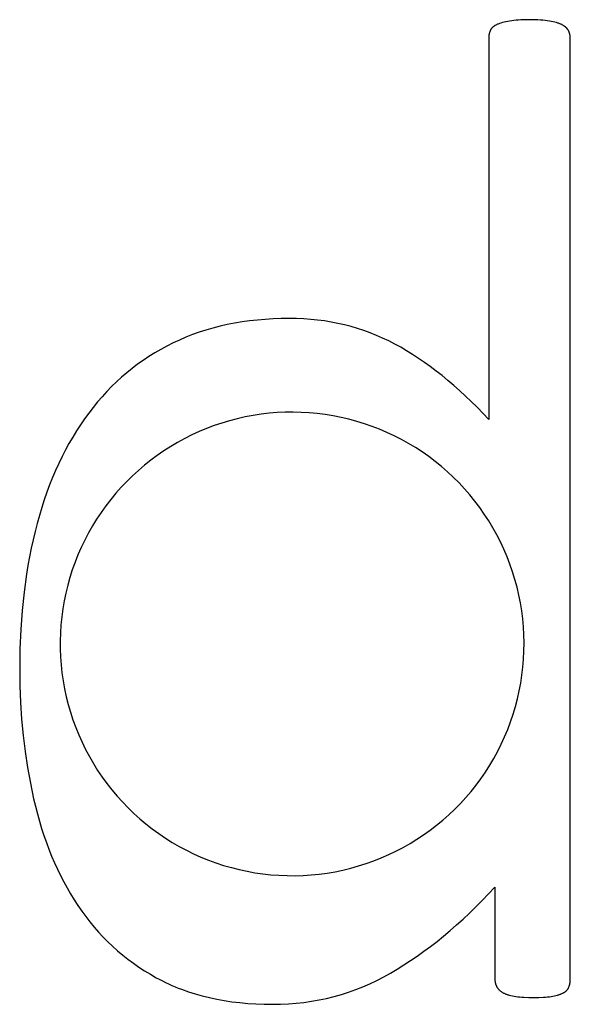
# Model space of a CAD drawing. Units: inches. Extents: x -7.6 to 57.7, y -16.3 to 28.2.
# Drawn here: x 35.5 to 36.1, y -16.1 to -15.2 of the extents above; entities that cross this region are included whole.
import ezdxf

# ---------------------------------------------------------------- set-up
doc = ezdxf.new("R2010")
doc.units = ezdxf.units.IN
doc.header["$LTSCALE"] = 0.03937
doc.header["$MEASUREMENT"] = 0

msp = doc.modelspace()

# ---------------------------------------------------------------- linework, layer by layer
for p, q in [((35.98679, -15.16895), (35.98661, -15.16912)), ((35.98697, -15.16878), (35.98679, -15.16895)), ((35.98716, -15.16861), (35.98697, -15.16878)), ((35.98735, -15.16845), (35.98716, -15.16861)), ((35.98755, -15.16829), (35.98735, -15.16845)), ((35.98776, -15.16813), (35.98755, -15.16829)), ((35.98797, -15.16797), (35.98776, -15.16813)), ((35.98819, -15.16782), (35.98797, -15.16797)), ((35.98841, -15.16767), (35.98819, -15.16782)), ((35.98864, -15.16752), (35.98841, -15.16767)), ((35.98887, -15.16737), (35.98864, -15.16752)), ((35.98911, -15.16723), (35.98887, -15.16737)), ((35.98936, -15.16709), (35.98911, -15.16723)), ((35.98987, -15.16682), (35.98936, -15.16709)), ((35.9904, -15.16655), (35.98987, -15.16682)), ((35.99095, -15.1663), (35.9904, -15.16655)), ((35.99153, -15.16605), (35.99095, -15.1663)), ((35.99213, -15.16581), (35.99153, -15.16605)), ((35.99275, -15.16558), (35.99213, -15.16581)), ((35.99339, -15.16535), (35.99275, -15.16558)), ((35.99474, -15.1649), (35.99339, -15.16535)), ((35.99619, -15.16448), (35.99474, -15.1649)), ((35.99772, -15.16408), (35.99619, -15.16448)), ((35.99934, -15.1637), (35.99772, -15.16408)), ((36.00104, -15.16335), (35.99934, -15.1637)), ((36.00284, -15.16301), (36.00104, -15.16335)), ((36.00474, -15.16271), (36.00284, -15.16301)), ((36.00674, -15.16245), (36.00474, -15.16271)), ((36.00887, -15.16223), (36.00674, -15.16245)), ((36.0111, -15.16204), (36.00887, -15.16223)), ((36.01344, -15.1619), (36.0111, -15.16204)), ((36.0159, -15.1618), (36.01344, -15.1619)), ((36.02115, -15.16172), (36.0159, -15.1618)), ((36.02665, -15.1618), (36.02115, -15.16172)), ((36.02921, -15.1619), (36.02665, -15.1618)), ((36.03164, -15.16204), (36.02921, -15.1619)), ((36.03394, -15.16223), (36.03164, -15.16204)), ((36.03611, -15.16245), (36.03394, -15.16223)), ((36.03814, -15.16271), (36.03611, -15.16245)), ((36.04005, -15.16301), (36.03814, -15.16271)), ((36.04184, -15.16335), (36.04005, -15.16301)), ((36.04353, -15.1637), (36.04184, -15.16335)), ((36.04512, -15.16408), (36.04353, -15.1637)), ((36.04661, -15.16448), (36.04512, -15.16408)), ((36.04801, -15.1649), (36.04661, -15.16448)), ((36.04867, -15.16512), (36.04801, -15.1649)), ((36.0493, -15.16535), (36.04867, -15.16512)), ((36.04991, -15.16558), (36.0493, -15.16535)), ((36.05049, -15.16581), (36.04991, -15.16558)), ((36.05105, -15.16605), (36.05049, -15.16581)), ((36.05159, -15.1663), (36.05105, -15.16605)), ((36.0521, -15.16655), (36.05159, -15.1663)), ((36.0526, -15.16682), (36.0521, -15.16655)), ((36.05308, -15.16709), (36.0526, -15.16682)), ((36.05354, -15.16737), (36.05308, -15.16709)), ((36.05398, -15.16767), (36.05354, -15.16737)), ((36.0542, -15.16782), (36.05398, -15.16767)), ((36.05441, -15.16797), (36.0542, -15.16782)), ((36.05461, -15.16813), (36.05441, -15.16797)), ((36.05482, -15.16829), (36.05461, -15.16813)), ((36.05501, -15.16845), (36.05482, -15.16829)), ((36.05521, -15.16861), (36.05501, -15.16845)), ((36.0554, -15.16878), (36.05521, -15.16861)), ((36.05558, -15.16895), (36.0554, -15.16878)), ((36.05576, -15.16912), (36.05558, -15.16895)), ((35.98327, -15.17785), (35.98325, -15.17834)), ((35.9833, -15.17737), (35.98327, -15.17785)), ((35.98334, -15.17689), (35.9833, -15.17737)), ((35.9834, -15.17641), (35.98334, -15.17689)), ((35.98346, -15.17595), (35.9834, -15.17641)), ((35.98355, -15.17548), (35.98346, -15.17595)), ((35.98364, -15.17503), (35.98355, -15.17548)), ((35.98374, -15.17458), (35.98364, -15.17503)), ((35.98386, -15.17413), (35.98374, -15.17458)), ((35.98399, -15.17369), (35.98386, -15.17413)), ((35.98414, -15.17326), (35.98399, -15.17369)), ((35.98429, -15.17283), (35.98414, -15.17326)), ((35.98446, -15.1724), (35.98429, -15.17283)), ((35.98464, -15.17198), (35.98446, -15.1724)), ((35.98483, -15.17157), (35.98464, -15.17198)), ((35.98493, -15.17137), (35.98483, -15.17157)), ((35.98504, -15.17116), (35.98493, -15.17137)), ((35.98516, -15.17097), (35.98504, -15.17116)), ((35.98528, -15.17077), (35.98516, -15.17097)), ((35.9854, -15.17058), (35.98528, -15.17077)), ((35.98553, -15.17038), (35.9854, -15.17058)), ((35.98567, -15.1702), (35.98553, -15.17038)), ((35.98581, -15.17001), (35.98567, -15.1702)), ((35.98596, -15.16983), (35.98581, -15.17001)), ((35.98611, -15.16964), (35.98596, -15.16983)), ((35.98627, -15.16947), (35.98611, -15.16964)), ((35.98644, -15.16929), (35.98627, -15.16947)), ((35.98661, -15.16912), (35.98644, -15.16929)), ((36.05594, -15.16929), (36.05576, -15.16912)), ((36.05611, -15.16947), (36.05594, -15.16929)), ((36.05628, -15.16964), (36.05611, -15.16947)), ((36.05644, -15.16983), (36.05628, -15.16964)), ((36.0566, -15.17001), (36.05644, -15.16983)), ((36.05675, -15.1702), (36.0566, -15.17001)), ((36.0569, -15.17038), (36.05675, -15.1702)), ((36.05705, -15.17058), (36.0569, -15.17038)), ((36.05719, -15.17077), (36.05705, -15.17058)), ((36.05732, -15.17097), (36.05719, -15.17077)), ((36.05746, -15.17116), (36.05732, -15.17097)), ((36.05758, -15.17137), (36.05746, -15.17116)), ((36.05771, -15.17157), (36.05758, -15.17137)), ((36.05794, -15.17198), (36.05771, -15.17157)), ((36.05816, -15.1724), (36.05794, -15.17198)), ((36.05837, -15.17283), (36.05816, -15.1724)), ((36.05856, -15.17326), (36.05837, -15.17283)), ((36.05873, -15.17369), (36.05856, -15.17326)), ((36.05889, -15.17413), (36.05873, -15.17369)), ((36.05903, -15.17458), (36.05889, -15.17413)), ((36.05916, -15.17503), (36.05903, -15.17458)), ((36.05928, -15.17548), (36.05916, -15.17503)), ((36.05937, -15.17595), (36.05928, -15.17548)), ((36.05946, -15.17641), (36.05937, -15.17595)), ((36.05953, -15.17689), (36.05946, -15.17641)), ((36.05958, -15.17737), (36.05953, -15.17689)), ((36.05962, -15.17785), (36.05958, -15.17737)), ((36.05964, -15.17834), (36.05962, -15.17785)), ((35.98325, -15.17834), (35.98324, -15.53649)), ((36.05965, -16.06149), (36.05964, -15.17834)), ((35.75216, -15.44511), (35.74517, -15.44628)), ((35.75927, -15.44412), (35.75216, -15.44511)), ((35.7665, -15.44332), (35.75927, -15.44412)), ((35.77385, -15.44269), (35.7665, -15.44332)), ((35.78132, -15.44224), (35.77385, -15.44269)), ((35.7889, -15.44197), (35.78132, -15.44224)), ((35.7966, -15.44188), (35.7889, -15.44197)), ((35.80331, -15.44197), (35.7966, -15.44188)), ((35.80994, -15.44225), (35.80331, -15.44197)), ((35.8165, -15.44272), (35.80994, -15.44225)), ((35.82298, -15.44338), (35.8165, -15.44272)), ((35.8294, -15.44422), (35.82298, -15.44338)), ((35.83574, -15.44525), (35.8294, -15.44422)), ((35.84201, -15.44647), (35.83574, -15.44525)), ((35.71196, -15.45481), (35.70567, -15.45705)), ((35.71836, -15.45274), (35.71196, -15.45481)), ((35.72489, -15.45086), (35.71836, -15.45274)), ((35.73153, -15.44915), (35.72489, -15.45086)), ((35.73829, -15.44762), (35.73153, -15.44915)), ((35.74517, -15.44628), (35.73829, -15.44762)), ((35.84821, -15.44787), (35.84201, -15.44647)), ((35.85434, -15.44947), (35.84821, -15.44787)), ((35.86039, -15.45124), (35.85434, -15.44947)), ((35.86637, -15.45321), (35.86039, -15.45124)), ((35.87228, -15.45537), (35.86637, -15.45321)), ((35.69345, -15.46208), (35.68751, -15.46486)), ((35.6995, -15.45947), (35.69345, -15.46208)), ((35.70567, -15.45705), (35.6995, -15.45947)), ((35.87812, -15.45771), (35.87228, -15.45537)), ((35.88388, -15.46024), (35.87812, -15.45771)), ((35.88957, -15.46295), (35.88388, -15.46024)), ((35.89519, -15.46586), (35.88957, -15.46295)), ((35.676, -15.47091), (35.67041, -15.47417)), ((35.6817, -15.46781), (35.676, -15.47091)), ((35.68751, -15.46486), (35.6817, -15.46781)), ((35.90077, -15.46894), (35.89519, -15.46586)), ((35.90634, -15.4722), (35.90077, -15.46894)), ((35.9119, -15.47564), (35.90634, -15.4722)), ((35.6596, -15.48115), (35.65437, -15.48487)), ((35.66495, -15.47759), (35.6596, -15.48115)), ((35.67041, -15.47417), (35.66495, -15.47759)), ((35.91745, -15.47926), (35.9119, -15.47564)), ((35.92299, -15.48306), (35.91745, -15.47926)), ((35.64926, -15.48875), (35.64426, -15.49278)), ((35.65437, -15.48487), (35.64926, -15.48875)), ((35.92851, -15.48703), (35.92299, -15.48306)), ((35.93403, -15.49118), (35.92851, -15.48703)), ((35.93954, -15.4955), (35.93403, -15.49118)), ((35.63462, -15.5013), (35.62998, -15.50579)), ((35.63938, -15.49696), (35.63462, -15.5013)), ((35.64426, -15.49278), (35.63938, -15.49696)), ((35.94504, -15.50001), (35.93954, -15.4955)), ((35.95053, -15.50469), (35.94504, -15.50001)), ((35.62545, -15.51044), (35.62104, -15.51524)), ((35.62998, -15.50579), (35.62545, -15.51044)), ((35.956, -15.50954), (35.95053, -15.50469)), ((35.96147, -15.51458), (35.956, -15.50954)), ((35.62104, -15.51524), (35.61675, -15.5202)), ((35.96693, -15.51979), (35.96147, -15.51458)), ((35.97238, -15.52518), (35.96693, -15.51979)), ((35.61258, -15.52531), (35.60852, -15.53057)), ((35.61675, -15.5202), (35.61258, -15.52531)), ((35.98324, -15.53649), (35.97238, -15.52518)), ((35.60458, -15.53598), (35.60077, -15.54154)), ((35.60852, -15.53057), (35.60458, -15.53598)), ((35.74044, -15.5378), (35.73321, -15.53996)), ((35.74774, -15.53589), (35.74044, -15.5378)), ((35.7551, -15.53423), (35.74774, -15.53589)), ((35.76251, -15.53284), (35.7551, -15.53423)), ((35.76997, -15.5317), (35.76251, -15.53284)), ((35.77746, -15.53082), (35.76997, -15.5317)), ((35.78498, -15.5302), (35.77746, -15.53082)), ((35.79251, -15.52984), (35.78498, -15.5302)), ((35.80006, -15.52974), (35.79251, -15.52984)), ((35.8076, -15.52991), (35.80006, -15.52974)), ((35.81513, -15.53033), (35.8076, -15.52991)), ((35.82264, -15.53102), (35.81513, -15.53033)), ((35.83013, -15.53197), (35.82264, -15.53102)), ((35.83757, -15.53318), (35.83013, -15.53197)), ((35.84497, -15.53464), (35.83757, -15.53318)), ((35.85232, -15.53636), (35.84497, -15.53464)), ((35.8596, -15.53834), (35.85232, -15.53636)), ((35.59708, -15.54723), (35.59351, -15.55306)), ((35.60077, -15.54154), (35.59708, -15.54723)), ((35.71901, -15.54502), (35.71204, -15.54792)), ((35.72607, -15.54237), (35.71901, -15.54502)), ((35.73321, -15.53996), (35.72607, -15.54237)), ((35.8668, -15.54056), (35.8596, -15.53834)), ((35.87393, -15.54304), (35.8668, -15.54056)), ((35.88096, -15.54576), (35.87393, -15.54304)), ((35.8879, -15.54872), (35.88096, -15.54576)), ((35.59351, -15.55306), (35.59006, -15.55904)), ((35.69844, -15.55444), (35.69181, -15.55805)), ((35.70518, -15.55106), (35.69844, -15.55444)), ((35.71204, -15.54792), (35.70518, -15.55106)), ((35.89473, -15.55193), (35.8879, -15.54872)), ((35.90145, -15.55536), (35.89473, -15.55193)), ((35.90804, -15.55903), (35.90145, -15.55536)), ((35.58673, -15.56515), (35.58353, -15.57141)), ((35.59006, -15.55904), (35.58673, -15.56515)), ((35.67896, -15.56595), (35.67275, -15.57022)), ((35.68532, -15.56189), (35.67896, -15.56595)), ((35.69181, -15.55805), (35.68532, -15.56189)), ((35.9145, -15.56293), (35.90804, -15.55903)), ((35.92082, -15.56705), (35.9145, -15.56293)), ((35.58353, -15.57141), (35.58045, -15.5778)), ((35.66669, -15.57471), (35.66079, -15.57941)), ((35.67275, -15.57022), (35.66669, -15.57471)), ((35.92699, -15.57138), (35.92082, -15.56705)), ((35.93301, -15.57593), (35.92699, -15.57138)), ((35.57749, -15.58434), (35.57466, -15.59102)), ((35.58045, -15.5778), (35.57749, -15.58434)), ((35.65505, -15.58431), (35.64949, -15.58941)), ((35.66079, -15.57941), (35.65505, -15.58431)), ((35.93887, -15.58068), (35.93301, -15.57593)), ((35.94456, -15.58563), (35.93887, -15.58068)), ((35.57466, -15.59102), (35.57195, -15.59784)), ((35.64949, -15.58941), (35.64411, -15.59469)), ((35.95008, -15.59078), (35.94456, -15.58563)), ((35.95541, -15.59611), (35.95008, -15.59078)), ((35.57195, -15.59784), (35.56936, -15.6048)), ((35.63891, -15.60016), (35.63391, -15.60581)), ((35.64411, -15.59469), (35.63891, -15.60016)), ((35.96055, -15.60163), (35.95541, -15.59611)), ((35.9655, -15.60732), (35.96055, -15.60163)), ((35.56689, -15.6119), (35.56454, -15.61914)), ((35.56936, -15.6048), (35.56689, -15.6119)), ((35.62911, -15.61163), (35.62451, -15.61761)), ((35.63391, -15.60581), (35.62911, -15.61163)), ((35.97025, -15.61318), (35.9655, -15.60732)), ((35.56454, -15.61914), (35.56232, -15.62652)), ((35.62451, -15.61761), (35.62012, -15.62375)), ((35.97479, -15.6192), (35.97025, -15.61318)), ((35.97913, -15.62538), (35.97479, -15.6192)), ((35.56232, -15.62652), (35.56022, -15.63404)), ((35.61595, -15.63003), (35.612, -15.63646)), ((35.62012, -15.62375), (35.61595, -15.63003)), ((35.98324, -15.6317), (35.97913, -15.62538)), ((35.56022, -15.63404), (35.55824, -15.64169)), ((35.612, -15.63646), (35.60828, -15.64302)), ((35.98713, -15.63816), (35.98324, -15.6317)), ((35.9908, -15.64476), (35.98713, -15.63816)), ((35.55824, -15.64169), (35.55639, -15.64946)), ((35.60828, -15.64302), (35.60478, -15.6497)), ((35.99423, -15.65147), (35.9908, -15.64476)), ((35.55467, -15.65734), (35.55308, -15.66533)), ((35.55639, -15.64946), (35.55467, -15.65734)), ((35.60152, -15.6565), (35.59849, -15.66341)), ((35.60478, -15.6497), (35.60152, -15.6565)), ((35.99743, -15.6583), (35.99423, -15.65147)), ((35.55308, -15.66533), (35.55161, -15.67344)), ((35.59849, -15.66341), (35.59571, -15.67042)), ((36.00039, -15.66524), (35.99743, -15.6583)), ((36.00311, -15.67228), (36.00039, -15.66524)), ((35.55161, -15.67344), (35.55028, -15.68167)), ((35.59571, -15.67042), (35.59317, -15.67753)), ((36.00558, -15.67941), (36.00311, -15.67228)), ((35.55028, -15.68167), (35.54798, -15.69847)), ((35.59089, -15.68472), (35.58885, -15.69198)), ((35.59317, -15.67753), (35.59089, -15.68472)), ((36.00781, -15.68661), (36.00558, -15.67941)), ((35.58885, -15.69198), (35.58706, -15.69931)), ((36.00978, -15.69389), (36.00781, -15.68661)), ((36.0115, -15.70124), (36.00978, -15.69389)), ((35.54798, -15.69847), (35.5462, -15.71573)), ((35.58706, -15.69931), (35.58553, -15.70669)), ((36.01296, -15.70864), (36.0115, -15.70124)), ((35.58553, -15.70669), (35.58426, -15.71413)), ((36.01416, -15.71609), (36.01296, -15.70864)), ((35.5462, -15.71573), (35.54492, -15.73346)), ((35.58325, -15.7216), (35.5825, -15.72911)), ((35.58426, -15.71413), (35.58325, -15.7216)), ((36.01511, -15.72357), (36.01416, -15.71609)), ((35.5825, -15.72911), (35.582, -15.73664)), ((36.01579, -15.73108), (36.01511, -15.72357)), ((36.01622, -15.73861), (36.01579, -15.73108)), ((35.54492, -15.73346), (35.54416, -15.75164)), ((35.582, -15.73664), (35.58177, -15.74418)), ((36.01638, -15.74616), (36.01622, -15.73861)), ((35.58177, -15.74418), (35.5818, -15.75172)), ((36.01628, -15.7537), (36.01638, -15.74616)), ((35.54416, -15.75164), (35.5439, -15.77029)), ((35.5818, -15.75172), (35.5821, -15.75926)), ((35.5821, -15.75926), (35.58265, -15.76678)), ((36.01592, -15.76123), (36.01628, -15.7537)), ((35.58265, -15.76678), (35.58347, -15.77428)), ((36.01441, -15.77624), (36.0153, -15.76875)), ((36.0153, -15.76875), (36.01592, -15.76123)), ((35.5439, -15.77029), (35.54411, -15.78627)), ((35.58347, -15.77428), (35.58454, -15.78175)), ((36.01327, -15.7837), (36.01441, -15.77624)), ((35.54411, -15.78627), (35.54472, -15.80204)), ((35.58454, -15.78175), (35.58587, -15.78917)), ((36.01187, -15.79111), (36.01327, -15.7837)), ((35.58587, -15.78917), (35.58746, -15.79655)), ((35.58746, -15.79655), (35.58931, -15.80386)), ((36.01021, -15.79847), (36.01187, -15.79111)), ((35.54472, -15.80204), (35.54573, -15.8176)), ((35.58931, -15.80386), (35.59141, -15.81111)), ((36.00614, -15.81299), (36.0083, -15.80577)), ((36.0083, -15.80577), (36.01021, -15.79847)), ((35.59141, -15.81111), (35.59376, -15.81827)), ((36.00372, -15.82014), (36.00614, -15.81299)), ((35.54573, -15.8176), (35.54716, -15.83294)), ((35.59376, -15.81827), (35.59635, -15.82536)), ((36.00106, -15.8272), (36.00372, -15.82014)), ((35.54716, -15.83294), (35.54899, -15.84807)), ((35.59635, -15.82536), (35.59919, -15.83235)), ((35.59919, -15.83235), (35.60227, -15.83923)), ((35.99816, -15.83416), (36.00106, -15.8272)), ((35.60227, -15.83923), (35.60559, -15.84601)), ((35.99164, -15.84776), (35.99502, -15.84102)), ((35.99502, -15.84102), (35.99816, -15.83416)), ((35.54899, -15.84807), (35.55123, -15.86298)), ((35.60559, -15.84601), (35.60914, -15.85266)), ((35.98803, -15.85439), (35.99164, -15.84776)), ((35.60914, -15.85266), (35.61292, -15.85919)), ((35.61292, -15.85919), (35.61692, -15.86558)), ((35.98012, -15.86724), (35.98419, -15.86088)), ((35.98419, -15.86088), (35.98803, -15.85439)), ((35.55123, -15.86298), (35.55388, -15.87768)), ((35.61692, -15.86558), (35.62115, -15.87183)), ((35.97584, -15.87345), (35.98012, -15.86724)), ((35.55388, -15.87768), (35.55693, -15.89216)), ((35.62115, -15.87183), (35.62559, -15.87793)), ((35.62559, -15.87793), (35.63023, -15.88388)), ((35.96665, -15.88541), (35.97135, -15.87951)), ((35.97135, -15.87951), (35.97584, -15.87345)), ((35.63023, -15.88388), (35.63508, -15.88965)), ((35.96175, -15.89114), (35.96665, -15.88541)), ((35.55693, -15.89216), (35.55862, -15.89929)), ((35.63508, -15.88965), (35.64013, -15.89526)), ((35.64013, -15.89526), (35.64537, -15.90068)), ((35.95136, -15.90208), (35.95665, -15.8967)), ((35.95665, -15.8967), (35.96175, -15.89114)), ((35.55862, -15.89929), (35.56043, -15.90631)), ((35.56043, -15.90631), (35.56236, -15.9132)), ((35.64537, -15.90068), (35.6508, -15.90593)), ((35.6508, -15.90593), (35.6564, -15.91098)), ((35.94024, -15.91227), (35.94589, -15.90727)), ((35.94589, -15.90727), (35.95136, -15.90208)), ((35.56236, -15.9132), (35.56441, -15.91999)), ((35.6564, -15.91098), (35.66217, -15.91583)), ((35.66217, -15.91583), (35.66811, -15.92048)), ((35.93442, -15.91707), (35.94024, -15.91227)), ((35.56441, -15.91999), (35.56658, -15.92665)), ((35.66811, -15.92048), (35.67421, -15.92492)), ((35.67421, -15.92492), (35.68046, -15.92915)), ((35.9223, -15.92605), (35.92844, -15.92166)), ((35.92844, -15.92166), (35.93442, -15.91707)), ((35.56658, -15.92665), (35.56887, -15.9332)), ((35.56887, -15.9332), (35.57128, -15.93964)), ((35.68046, -15.92915), (35.68685, -15.93315)), ((35.68685, -15.93315), (35.69338, -15.93694)), ((35.90302, -15.93789), (35.90958, -15.93417)), ((35.90958, -15.93417), (35.91601, -15.93022)), ((35.91601, -15.93022), (35.9223, -15.92605)), ((35.57128, -15.93964), (35.57381, -15.94596)), ((35.69338, -15.93694), (35.70003, -15.94049)), ((35.70003, -15.94049), (35.70681, -15.94381)), ((35.70681, -15.94381), (35.71369, -15.94689)), ((35.88954, -15.94464), (35.89634, -15.94138)), ((35.89634, -15.94138), (35.90302, -15.93789)), ((35.57381, -15.94596), (35.57646, -15.95216)), ((35.57646, -15.95216), (35.57923, -15.95825)), ((35.71369, -15.94689), (35.72068, -15.94974)), ((35.72068, -15.94974), (35.72776, -15.95233)), ((35.72776, -15.95233), (35.73493, -15.95469)), ((35.86132, -15.95526), (35.86851, -15.95298)), ((35.86851, -15.95298), (35.87561, -15.95044)), ((35.87561, -15.95044), (35.88262, -15.94766)), ((35.88262, -15.94766), (35.88954, -15.94464)), ((35.57923, -15.95825), (35.58212, -15.96422)), ((35.73493, -15.95469), (35.74217, -15.95679)), ((35.74217, -15.95679), (35.74948, -15.95864)), ((35.74948, -15.95864), (35.75686, -15.96023)), ((35.75686, -15.96023), (35.76428, -15.96157)), ((35.76428, -15.96157), (35.77175, -15.96264)), ((35.77175, -15.96264), (35.77925, -15.96346)), ((35.81692, -15.96363), (35.82442, -15.96288)), ((35.82442, -15.96288), (35.8319, -15.96187)), ((35.8319, -15.96187), (35.83934, -15.9606)), ((35.83934, -15.9606), (35.84672, -15.95908)), ((35.84672, -15.95908), (35.85405, -15.9573)), ((35.85405, -15.9573), (35.86132, -15.95526)), ((35.58212, -15.96422), (35.58513, -15.97008)), ((35.58513, -15.97008), (35.58826, -15.97582)), ((35.77925, -15.96346), (35.78677, -15.96402)), ((35.78677, -15.96402), (35.79431, -15.96432)), ((35.79431, -15.96432), (35.80185, -15.96435)), ((35.80185, -15.96435), (35.80939, -15.96412)), ((35.80939, -15.96412), (35.81692, -15.96363)), ((35.58826, -15.97582), (35.59151, -15.98144)), ((35.97715, -15.9877), (35.98901, -15.97523)), ((35.98901, -15.97523), (35.98901, -16.06139)), ((35.59151, -15.98144), (35.59488, -15.98695)), ((35.59488, -15.98695), (35.59837, -15.99235)), ((35.96518, -15.99948), (35.97715, -15.9877)), ((35.59837, -15.99235), (35.60199, -15.99761)), ((35.60199, -15.99761), (35.60573, -16.00274)), ((35.95916, -16.00511), (35.96518, -15.99948)), ((35.60573, -16.00274), (35.60961, -16.00773)), ((35.60961, -16.00773), (35.61362, -16.01258)), ((35.95311, -16.01057), (35.95916, -16.00511)), ((35.61362, -16.01258), (35.61775, -16.01729)), ((35.61775, -16.01729), (35.62202, -16.02187)), ((35.94093, -16.02097), (35.94703, -16.01586)), ((35.94703, -16.01586), (35.95311, -16.01057)), ((35.62202, -16.02187), (35.62641, -16.0263)), ((35.62641, -16.0263), (35.63094, -16.0306)), ((35.92866, -16.03069), (35.93481, -16.02592)), ((35.93481, -16.02592), (35.94093, -16.02097)), ((35.63094, -16.0306), (35.6356, -16.03476)), ((35.6356, -16.03476), (35.64039, -16.03878)), ((35.91628, -16.03972), (35.92248, -16.03529)), ((35.92248, -16.03529), (35.92866, -16.03069)), ((35.64039, -16.03878), (35.6453, -16.04266)), ((35.6453, -16.04266), (35.65035, -16.04641)), ((35.9038, -16.04806), (35.91005, -16.04398)), ((35.91005, -16.04398), (35.91628, -16.03972)), ((35.65035, -16.04641), (35.65553, -16.05001)), ((35.65553, -16.05001), (35.66084, -16.05348)), ((35.66084, -16.05348), (35.66628, -16.05681)), ((35.89121, -16.05572), (35.89752, -16.05198)), ((35.89752, -16.05198), (35.9038, -16.04806)), ((35.66628, -16.05681), (35.67184, -16.06)), ((35.67184, -16.06), (35.67468, -16.06153)), ((35.67468, -16.06153), (35.67755, -16.06302)), ((35.67755, -16.06302), (35.68046, -16.06446)), ((35.68046, -16.06446), (35.68341, -16.06585)), ((35.87194, -16.06566), (35.87843, -16.06258)), ((35.87843, -16.06258), (35.88486, -16.05926)), ((35.88486, -16.05926), (35.89121, -16.05572)), ((35.98901, -16.06139), (35.98902, -16.06196)), ((35.98902, -16.06196), (35.98905, -16.06252)), ((35.98905, -16.06252), (35.98909, -16.06306)), ((35.98909, -16.06306), (35.98915, -16.0636)), ((35.98915, -16.0636), (35.98919, -16.06387)), ((35.98919, -16.06387), (35.98923, -16.06413)), ((35.98923, -16.06413), (35.98928, -16.06439)), ((35.98928, -16.06439), (35.98933, -16.06465)), ((36.05942, -16.06475), (36.05949, -16.06423)), ((36.05949, -16.06423), (36.05955, -16.0637)), ((36.05955, -16.0637), (36.05959, -16.06316)), ((36.05959, -16.06316), (36.05962, -16.06261)), ((36.05962, -16.06261), (36.05964, -16.06206)), ((36.05964, -16.06206), (36.05965, -16.06149)), ((35.68341, -16.06585), (35.68639, -16.06719)), ((35.68639, -16.06719), (35.68941, -16.06848)), ((35.68941, -16.06848), (35.69247, -16.06973)), ((35.69247, -16.06973), (35.69556, -16.07092)), ((35.69556, -16.07092), (35.70186, -16.07317)), ((35.70186, -16.07317), (35.7083, -16.07521)), ((35.84522, -16.07571), (35.85201, -16.07354)), ((35.85201, -16.07354), (35.85872, -16.07114)), ((35.85872, -16.07114), (35.86537, -16.06852)), ((35.86537, -16.06852), (35.87194, -16.06566)), ((35.98933, -16.06465), (35.98938, -16.0649)), ((35.98938, -16.0649), (35.98944, -16.06516)), ((35.98944, -16.06516), (35.9895, -16.06541)), ((35.9895, -16.06541), (35.98957, -16.06566)), ((35.98957, -16.06566), (35.98964, -16.0659)), ((35.98964, -16.0659), (35.98972, -16.06615)), ((35.98972, -16.06615), (35.9898, -16.06639)), ((35.9898, -16.06639), (35.98989, -16.06663)), ((35.98989, -16.06663), (35.98998, -16.06686)), ((35.98998, -16.06686), (35.99007, -16.0671)), ((35.99007, -16.0671), (35.99017, -16.06733)), ((35.99017, -16.06733), (35.99027, -16.06756)), ((35.99027, -16.06756), (35.99038, -16.06778)), ((35.99038, -16.06778), (35.99049, -16.06801)), ((35.99049, -16.06801), (35.9906, -16.06823)), ((35.9906, -16.06823), (35.99072, -16.06845)), ((35.99072, -16.06845), (35.99085, -16.06866)), ((35.99085, -16.06866), (35.99098, -16.06888)), ((35.99098, -16.06888), (35.99111, -16.06909)), ((35.99111, -16.06909), (35.99125, -16.0693)), ((35.99125, -16.0693), (35.99139, -16.06951)), ((35.99139, -16.06951), (35.99154, -16.06971)), ((35.99154, -16.06971), (35.99169, -16.06991)), ((35.99169, -16.06991), (35.99184, -16.07011)), ((35.99184, -16.07011), (35.992, -16.07031)), ((35.992, -16.07031), (35.99216, -16.0705)), ((35.99216, -16.0705), (35.99232, -16.07069)), ((35.99232, -16.07069), (35.99249, -16.07088)), ((35.99249, -16.07088), (35.99266, -16.07107)), ((35.99266, -16.07107), (35.99284, -16.07125)), ((35.99284, -16.07125), (35.99302, -16.07143)), ((35.99302, -16.07143), (35.9932, -16.07161)), ((35.9932, -16.07161), (35.99339, -16.07179)), ((35.99339, -16.07179), (35.99358, -16.07196)), ((35.99358, -16.07196), (35.99397, -16.0723)), ((35.99397, -16.0723), (35.99438, -16.07262)), ((35.99438, -16.07262), (35.99481, -16.07294)), ((35.99481, -16.07294), (35.99524, -16.07325)), ((35.99524, -16.07325), (35.9957, -16.07354)), ((35.9957, -16.07354), (35.99617, -16.07383)), ((36.05399, -16.07376), (36.05421, -16.07362)), ((36.05421, -16.07362), (36.05443, -16.07347)), ((36.05443, -16.07347), (36.05464, -16.07332)), ((36.05464, -16.07332), (36.05485, -16.07317)), ((36.05485, -16.07317), (36.05506, -16.07302)), ((36.05506, -16.07302), (36.05525, -16.07287)), ((36.05525, -16.07287), (36.05545, -16.07271)), ((36.05545, -16.07271), (36.05563, -16.07255)), ((36.05563, -16.07255), (36.05582, -16.07238)), ((36.05582, -16.07238), (36.056, -16.07222)), ((36.056, -16.07222), (36.05617, -16.07205)), ((36.05617, -16.07205), (36.05634, -16.07188)), ((36.05634, -16.07188), (36.0565, -16.0717)), ((36.0565, -16.0717), (36.05666, -16.07153)), ((36.05666, -16.07153), (36.05681, -16.07135)), ((36.05681, -16.07135), (36.05696, -16.07116)), ((36.05696, -16.07116), (36.0571, -16.07098)), ((36.0571, -16.07098), (36.05724, -16.07079)), ((36.05724, -16.07079), (36.05737, -16.0706)), ((36.05737, -16.0706), (36.0575, -16.07041)), ((36.0575, -16.07041), (36.05762, -16.07021)), ((36.05762, -16.07021), (36.05773, -16.07001)), ((36.05773, -16.07001), (36.05785, -16.06981)), ((36.05785, -16.06981), (36.05795, -16.06961)), ((36.05795, -16.06961), (36.05806, -16.0694)), ((36.05806, -16.0694), (36.05825, -16.06898)), ((36.05825, -16.06898), (36.05843, -16.06855)), ((36.05843, -16.06855), (36.0586, -16.06811)), ((36.0586, -16.06811), (36.05875, -16.06766)), ((36.05875, -16.06766), (36.0589, -16.06719)), ((36.0589, -16.06719), (36.05903, -16.06672)), ((36.05903, -16.06672), (36.05914, -16.06624)), ((36.05914, -16.06624), (36.05925, -16.06576)), ((36.05925, -16.06576), (36.05934, -16.06526)), ((36.05934, -16.06526), (36.05942, -16.06475)), ((35.7083, -16.07521), (35.7149, -16.07707)), ((35.7149, -16.07707), (35.72164, -16.07873)), ((35.72164, -16.07873), (35.72853, -16.08019)), ((35.72853, -16.08019), (35.73556, -16.08146)), ((35.73556, -16.08146), (35.74275, -16.08253)), ((35.74275, -16.08253), (35.75008, -16.08341)), ((35.8102, -16.08314), (35.81735, -16.08211)), ((35.81735, -16.08211), (35.82443, -16.08086)), ((35.82443, -16.08086), (35.83143, -16.07937)), ((35.83143, -16.07937), (35.83836, -16.07766)), ((35.83836, -16.07766), (35.84522, -16.07571)), ((35.99617, -16.07383), (35.99665, -16.0741)), ((35.99665, -16.0741), (35.99715, -16.07437)), ((35.99715, -16.07437), (35.99767, -16.07462)), ((35.99767, -16.07462), (35.9982, -16.07487)), ((35.9982, -16.07487), (35.99875, -16.0751)), ((35.99875, -16.0751), (35.99932, -16.07533)), ((35.99932, -16.07533), (35.99992, -16.07556)), ((35.99992, -16.07556), (36.00053, -16.07577)), ((36.00053, -16.07577), (36.00116, -16.07597)), ((36.00116, -16.07597), (36.00182, -16.07617)), ((36.00182, -16.07617), (36.00249, -16.07636)), ((36.00249, -16.07636), (36.0039, -16.07672)), ((36.0039, -16.07672), (36.00539, -16.07705)), ((36.00539, -16.07705), (36.00696, -16.07734)), ((36.00696, -16.07734), (36.00861, -16.07761)), ((36.00861, -16.07761), (36.01036, -16.07784)), ((36.01036, -16.07784), (36.01221, -16.07804)), ((36.01221, -16.07804), (36.01417, -16.07821)), ((36.01417, -16.07821), (36.01625, -16.07835)), ((36.01625, -16.07835), (36.02072, -16.07854)), ((36.02072, -16.07854), (36.02562, -16.0786)), ((36.02562, -16.0786), (36.03025, -16.07854)), ((36.03025, -16.07854), (36.03446, -16.07835)), ((36.03446, -16.07835), (36.03642, -16.07821)), ((36.03642, -16.07821), (36.03828, -16.07804)), ((36.03828, -16.07804), (36.04004, -16.07784)), ((36.04004, -16.07784), (36.04169, -16.07761)), ((36.04169, -16.07761), (36.04326, -16.07734)), ((36.04326, -16.07734), (36.04476, -16.07705)), ((36.04476, -16.07705), (36.04619, -16.07673)), ((36.04619, -16.07673), (36.04755, -16.07638)), ((36.04755, -16.07638), (36.0482, -16.07619)), ((36.0482, -16.07619), (36.04884, -16.07599)), ((36.04884, -16.07599), (36.04946, -16.07579)), ((36.04946, -16.07579), (36.05006, -16.07558)), ((36.05006, -16.07558), (36.05064, -16.07537)), ((36.05064, -16.07537), (36.05121, -16.07514)), ((36.05121, -16.07514), (36.05175, -16.07491)), ((36.05175, -16.07491), (36.05229, -16.07467)), ((36.05229, -16.07467), (36.0528, -16.07442)), ((36.0528, -16.07442), (36.05329, -16.07417)), ((36.05329, -16.07417), (36.05353, -16.07403)), ((36.05353, -16.07403), (36.05376, -16.0739)), ((36.05376, -16.0739), (36.05399, -16.07376)), ((35.75008, -16.08341), (35.75756, -16.08409)), ((35.75756, -16.08409), (35.76518, -16.08458)), ((35.76518, -16.08458), (35.77296, -16.08487)), ((35.77296, -16.08487), (35.78088, -16.08497)), ((35.78088, -16.08497), (35.78832, -16.08485)), ((35.78832, -16.08485), (35.79569, -16.08451)), ((35.79569, -16.08451), (35.80298, -16.08394)), ((35.80298, -16.08394), (35.8102, -16.08314))]:
    msp.add_line(p, q)

doc.saveas('drawing.dxf')
